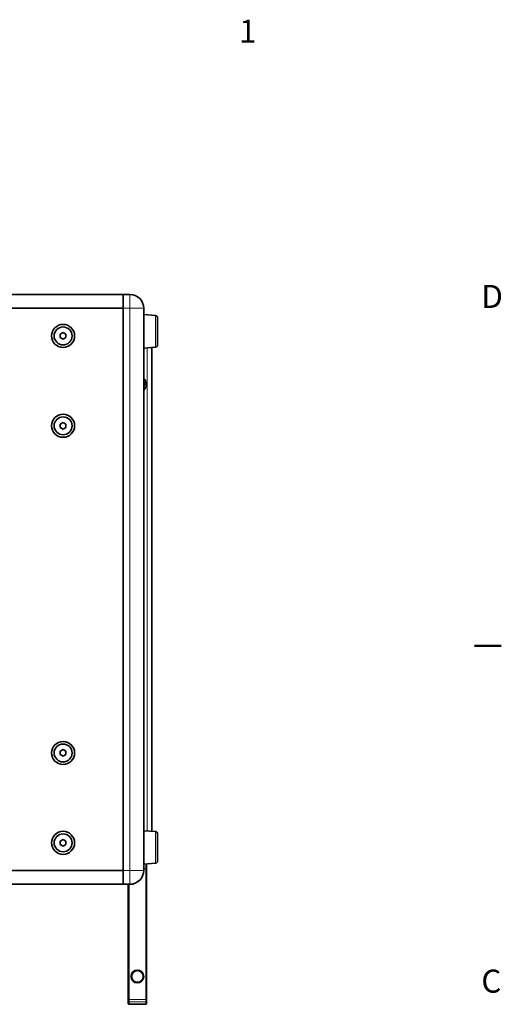
# Model space of a CAD drawing. Units: millimetres. Extents: x 0 to 3360, y 0 to 2376.
# Drawn here: x 2885 to 3303, y 1471 to 2325 of the extents above; entities that cross this region are included whole.
import ezdxf

# ---------------------------------------------------------------- set-up
doc = ezdxf.new("R2010")
doc.units = ezdxf.units.MM
doc.header["$LTSCALE"] = 8
for name, color, linetype, lineweight in [('Border (ISO)', 7, 'Continuous', 50), ('Visibile (ISO)', 7, 'Continuous', 35), ('Visibile sottile (ISO)', 7, 'Continuous', 18)]:
    doc.layers.add(name, color=color, linetype=linetype, lineweight=lineweight)
doc.styles.add('Etichetta testo (ISO)', font='tahoma.ttf')

# ---------------------------------------------------------------- blocks, each defined once
blk = doc.blocks.new('Bordi Bordo di default')
at = {"layer": 'Border (ISO)'}
blk.add_line((410, 222.75), (412.9, 222.75), dxfattribs=at)
at = {"layer": 'Border (ISO)', "char_height": 2.5, "attachment_point": 7, "style": 'Etichetta testo (ISO)'}
for s, insert in [('1', (384.44, 287.4)), ('D', (410.73, 258.62)), ('C', (410.73, 184.33))]:
    blk.add_mtext(s, dxfattribs=dict(at, insert=insert))

msp = doc.modelspace()

# ---------------------------------------------------------------- linework, layer by layer
at = {"layer": 'Visibile (ISO)'}
for p, q in [((2974.797, 2086.934), (2297.797, 2086.934)), ((2974.797, 2086.934), (2974.797, 2074.934)), ((2974.797, 2086.934), (2980.797, 2086.934)), ((2974.797, 2086.934), (2974.797, 2074.934)), ((2297.797, 2074.934), (2974.797, 2074.934)), ((2297.797, 2074.934), (2974.797, 2074.934)), ((2974.797, 1586.934), (2974.797, 2074.934)), ((2974.797, 2074.934), (2974.797, 1586.934)), ((2992.797, 2074.934), (2992.797, 1586.934)), ((3002.947, 2068.695), (2992.797, 2069.458)), ((2999.797, 2068.934), (2999.771, 2068.934)), ((2999.797, 2068.934), (2999.797, 2068.932)), ((3004.797, 2043.167), (3004.797, 2066.701)), ((2920.297, 2052.377), (2922.797, 2053.821)), ((2920.297, 2049.49), (2920.297, 2052.377)), ((2922.797, 2053.821), (2925.297, 2052.377)), ((2925.297, 2052.377), (2925.297, 2049.49)), ((2922.797, 2048.047), (2920.297, 2049.49)), ((2925.297, 2049.49), (2922.797, 2048.047)), ((3002.947, 2041.173), (2992.797, 2040.409)), ((2999.797, 2040.936), (2999.797, 1620.932)), ((2992.999, 2003.602), (2992.797, 1997.506)), ((2920.297, 1974.377), (2922.797, 1975.821)), ((2920.297, 1971.49), (2920.297, 1974.377)), ((2922.797, 1975.821), (2925.297, 1974.377)), ((2925.297, 1974.377), (2925.297, 1971.49)), ((2922.797, 1970.047), (2920.297, 1971.49)), ((2925.297, 1971.49), (2922.797, 1970.047)), ((2920.297, 1690.377), (2922.797, 1691.821)), ((2920.297, 1687.49), (2920.297, 1690.377)), ((2922.797, 1686.047), (2920.297, 1687.49)), ((2922.797, 1691.821), (2925.297, 1690.377)), ((2925.297, 1687.49), (2922.797, 1686.047)), ((2925.297, 1690.377), (2925.297, 1687.49)), ((3002.947, 1620.695), (2992.797, 1621.458)), ((3004.797, 1595.167), (3004.797, 1618.701)), ((2920.297, 1612.377), (2922.797, 1613.821)), ((2920.297, 1609.49), (2920.297, 1612.377)), ((2922.797, 1608.047), (2920.297, 1609.49)), ((2922.797, 1613.821), (2925.297, 1612.377)), ((2925.297, 1609.49), (2922.797, 1608.047)), ((2925.297, 1612.377), (2925.297, 1609.49)), ((3002.947, 1593.173), (2992.797, 1592.409)), ((2994.797, 1592.56), (2994.797, 1588.434)), ((2995.297, 1588.434), (2995.297, 1592.597)), ((2999.771, 1592.934), (2999.797, 1592.934)), ((2999.797, 1592.936), (2999.797, 1592.934)), ((2974.797, 1586.934), (2297.797, 1586.934)), ((2297.797, 1586.934), (2974.797, 1586.934)), ((2974.797, 1586.934), (2974.797, 1574.934)), ((2974.797, 1574.934), (2974.797, 1586.934)), ((2994.797, 1588.434), (2994.797, 1474.938)), ((2995.297, 1474.938), (2995.297, 1588.434)), ((2974.797, 1574.934), (2297.797, 1574.934)), ((2980.797, 1574.934), (2974.797, 1574.934)), ((2979.297, 1574.934), (2979.297, 1474.938)), ((2979.797, 1474.938), (2979.797, 1574.934)), ((2979.297, 1473.443), (2979.297, 1474.938)), ((2979.297, 1473.443), (2979.297, 1471.271)), ((2979.297, 1471.267), (2979.297, 1471.271)), ((2979.297, 1471.267), (2979.797, 1470.767)), ((2979.797, 1474.938), (2979.797, 1472.944)), ((2979.797, 1470.773), (2979.797, 1472.944)), ((2979.797, 1470.773), (2979.797, 1470.767)), ((2979.797, 1470.767), (2994.797, 1470.767)), ((2994.797, 1472.944), (2994.797, 1474.938)), ((2994.797, 1472.944), (2994.797, 1470.773)), ((2995.297, 1471.267), (2994.797, 1470.767)), ((2994.797, 1470.767), (2994.797, 1470.773)), ((2995.297, 1474.938), (2995.297, 1473.443)), ((2995.297, 1471.271), (2995.297, 1473.443)), ((2995.297, 1471.271), (2995.297, 1471.267))]:
    msp.add_line(p, q, dxfattribs=at)
for centre, radius in [((2922.797, 2050.934), 10), ((2922.797, 2050.934), 7.785), ((2922.797, 1972.934), 10), ((2922.797, 1972.934), 7.785), ((2922.797, 1688.934), 10), ((2922.797, 1688.934), 7.785), ((2922.797, 1610.934), 10), ((2922.797, 1610.934), 7.785), ((2987.297, 1494.934), 5.55), ((2987.297, 1494.934), 5.05)]:
    msp.add_circle(centre, radius, dxfattribs=at)
for centre, radius, start, end in [((2980.797, 2074.934), 12, 0, 90), ((3002.797, 2066.701), 2, 0, 85.7), ((3002.797, 2043.167), 2, 274.3, 0), ((2987.297, 2008.934), 7.557, 321.884604, 43.29353), ((2994.141, 2003.564), 1.143, 141.884604, 178.100803), ((3002.797, 1618.701), 2, 0, 85.7), ((3002.797, 1595.167), 2, 274.3, 0), ((2980.797, 1586.934), 12, 270, 0)]:
    msp.add_arc(centre, radius, start, end, dxfattribs=at)
at = {"layer": 'Visibile sottile (ISO)'}
for p, q in [((2980.797, 2086.934), (2980.797, 2074.934)), ((2980.797, 2074.934), (2974.797, 2074.934)), ((2992.797, 2074.934), (2980.797, 2074.934)), ((2980.797, 1586.934), (2980.797, 2074.934)), ((3002.947, 2041.173), (3002.947, 2068.695)), ((2995.797, 1621.233), (2995.797, 2040.635)), ((2993.242, 2004.27), (2992.797, 2004.619)), ((2992.999, 2003.602), (2992.797, 2003.609)), ((3002.947, 1593.173), (3002.947, 1620.695)), ((2974.797, 1586.934), (2980.797, 1586.934)), ((2980.797, 1586.934), (2992.797, 1586.934)), ((2980.797, 1586.934), (2980.797, 1574.934)), ((2992.797, 1588.434), (2994.797, 1588.434)), ((2994.797, 1588.434), (2995.297, 1588.434)), ((2979.297, 1474.938), (2979.797, 1474.938)), ((2979.297, 1473.443), (2979.797, 1472.944)), ((2979.297, 1471.271), (2979.797, 1470.773)), ((2994.797, 1474.938), (2979.797, 1474.938)), ((2979.797, 1472.944), (2994.797, 1472.944)), ((2994.797, 1470.773), (2979.797, 1470.773)), ((2994.797, 1474.938), (2995.297, 1474.938)), ((2994.797, 1472.944), (2995.297, 1473.443)), ((2995.297, 1471.271), (2994.797, 1470.773))]:
    msp.add_line(p, q, dxfattribs=at)
msp.add_arc((2987.297, 2008.934), 6.414, 329.04439, 30.95561, dxfattribs=at)

# ---------------------------------------------------------------- block references
at = {"xscale": 8, "yscale": 8, "zscale": 8}
msp.add_blockref('Bordi Bordo di default', (0, 0), dxfattribs=at)

doc.saveas('drawing.dxf')
